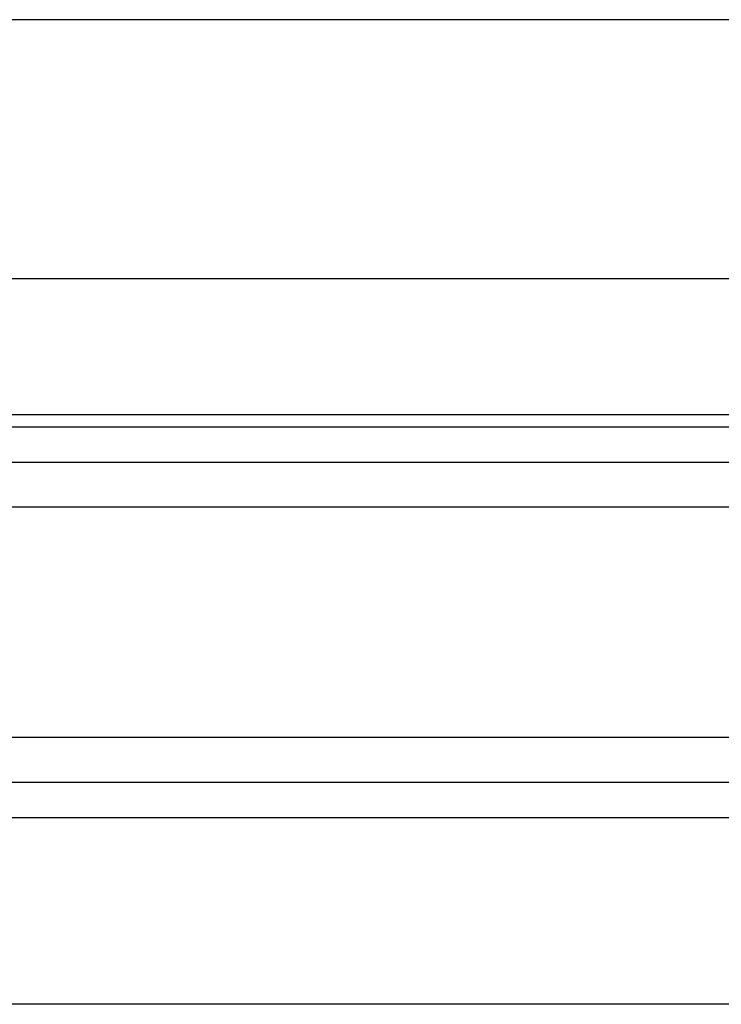
# Model space of a CAD drawing. Units: millimetres. Extents: x -5104 to -4304, y 3433 to 4185.
# Drawn here: x -4556 to -4510, y 3614 to 3679 of the extents above; entities that cross this region are included whole.
import ezdxf

# ---------------------------------------------------------------- set-up
doc = ezdxf.new("R2010")
doc.units = ezdxf.units.MM
doc.header["$MEASUREMENT"] = 0
doc.layers.add('BACK_CUSION', color=7, linetype='Continuous')
doc.layers.add('BOTTOM_CUSION', color=7, linetype='Continuous')

msp = doc.modelspace()

# ---------------------------------------------------------------- linework, layer by layer
at = {"layer": 'BACK_CUSION'}
for p, q in [((-4503.977, 3652.225, 1120.367), (-4904.736, 3652.225, 1120.367)), ((-4504.005, 3646.948, 1100.741), (-4904.709, 3646.948, 1100.741)), ((-4504.099, 3628.839, 1091.52), (-4904.614, 3628.839, 1091.52)), ((-4505.968, 3614.237, 1362.06), (-4902.745, 3614.237, 1362.06))]:
    msp.add_line(p, q, dxfattribs=at)
at = {"layer": 'BOTTOM_CUSION'}
for p, q in [((-4501.469, 3679.038, 1094.154), (-4907.244, 3679.038, 1094.154)), ((-4501.558, 3661.985, 1099.7), (-4907.155, 3661.985, 1099.7)), ((-4501.605, 3653.031, 1115.238), (-4907.108, 3653.031, 1115.238)), ((-4905.842, 3649.928, 1312.622), (-4502.871, 3649.928, 1312.622)), ((-4905.748, 3631.819, 1303.4), (-4502.966, 3631.819, 1303.4)), ((-4905.72, 3626.542, 1283.774), (-4502.993, 3626.542, 1283.774))]:
    msp.add_line(p, q, dxfattribs=at)

doc.saveas('drawing.dxf')
